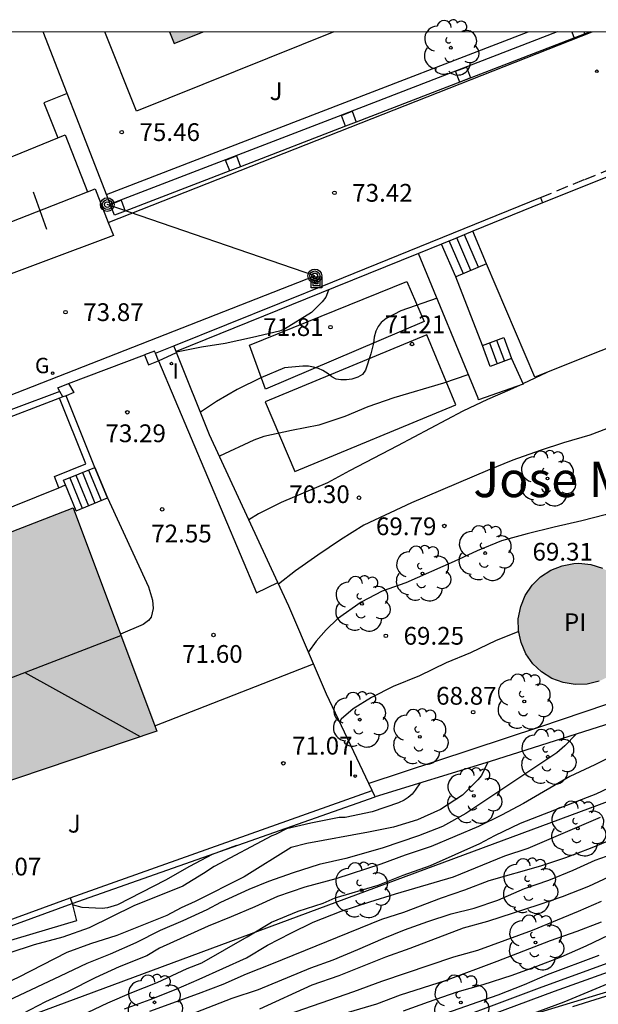
# Model space of a CAD drawing. Units: millimetres. Extents: x 582394 to 582744, y 4794290 to 4794541.
# Drawn here: x 582425 to 582449, y 4794499 to 4794541 of the extents above; entities that cross this region are included whole.
import ezdxf

# ---------------------------------------------------------------- set-up
doc = ezdxf.new("R2010")
doc.units = ezdxf.units.MM
doc.linetypes.add('TRAZOS_NORMALES', pattern=[0.75, 0.5, -0.25])
for name, color, linetype in [('010106', 9, 'Continuous'), ('020104', 34, 'Continuous'), ('020204', 9, 'Continuous'), ('020308', 9, 'Continuous'), ('050104', 4, 'Continuous'), ('050109', 4, 'Continuous'), ('050305', 9, 'Continuous'), ('060117', 9, 'Continuous'), ('060124', 9, 'Continuous'), ('060130', 9, 'Continuous'), ('060141', 9, 'Continuous'), ('070105', 6, 'Continuous'), ('070106', 6, 'Continuous'), ('070110', 9, 'Continuous'), ('080109', 9, 'Continuous'), ('080110', 9, 'Continuous'), ('080121', 9, 'TRAZOS_NORMALES'), ('080124', 9, 'Continuous'), ('080304', 9, 'Continuous'), ('090216', 9, 'Continuous'), ('090217', 9, 'Continuous'), ('100103', 3, 'Continuous'), ('100105', 3, 'Continuous'), ('100107', 3, 'Continuous'), ('100202', 3, 'Continuous'), ('100302', 7, 'Continuous'), ('200205', 4, 'Continuous'), ('220104', 9, 'LINEA_ELECTRICA'), ('230204', 9, 'Continuous'), ('230304', 9, 'Continuous'), ('270204', 9, 'Continuous'), ('270304', 9, 'Continuous'), ('990501', 21, 'Continuous'), ('990505', 151, 'Continuous')]:
    doc.layers.add(name, color=color, linetype=linetype)
doc.layers.add('020105', color=24, linetype='Continuous', lineweight=30)
doc.layers.add('080111', color=7, linetype='Continuous', lineweight=30)
doc.styles.add('ARIAL', font='ARIAL.TTF', dxfattribs={"height": 1})
doc.styles.add('ARIALI', font='ARIALI.TTF', dxfattribs={"height": 1})
doc.styles.add('ROMANS', font='romans__.ttf', dxfattribs={"height": 1})
doc.linetypes.add('LINEA_ELECTRICA', pattern='A,7.5,-0.3,["E",Standard,S=0.25,R=0,X=-0.1,Y=-0.1],-0.3', length=8.1)

# ---------------------------------------------------------------- blocks, each defined once
blk = doc.blocks.new('ARBOL')
blk.add_circle((0, 0), 0.0587)
for centre, radius, start, end in [((-0.564, 0.381), 0.532, 92.28, 254.58), ((-0.28, 0.855), 0.3, 359.2878, 173.6078), ((0.097, 0.97), 0.21, 23.1565, 160.4665), ((0.438, 0.881), 0.24, 301.578, 139.328), ((-0.091, 0.321), 0.12, 119.14, 310.56), ((0.656, 0.288), 0.443, 319.8556, 114.7656), ((0.819, -0.249), 0.383, 235.5275, 62.0275), ((-0.556, -0.339), 0.555, 142.64, 266.54), ((-0.039, -0.384), 0.21, 189.64, 323.88), ((0.299, -0.624), 0.532, 224.67, 0.24), ((-0.301, -0.676), 0.45, 213.78, 295.32)]:
    blk.add_arc(centre, radius, start, end)
blk = doc.blocks.new('COTAPU')
blk.add_circle((0, 0), 0.075)
blk = doc.blocks.new('REGAS')
blk.add_circle((0, 0), 0.055)
blk = doc.blocks.new('REIND')
blk.add_circle((0, 0), 0.055)
blk = doc.blocks.new('ABAS')
blk.add_circle((0, 0), 0.055)
blk = doc.blocks.new('POSTEH')
for points in [[(-0.23, 0.23), (0.23, 0.23), (0.23, -0.23), (-0.23, -0.23), (-0.23, 0.23)], [(-0.145, 0.145), (0.145, 0.145), (0.145, -0.145), (-0.145, -0.145), (-0.145, 0.145)], [(-0.065, 0.065), (0.065, 0.065), (0.065, -0.065), (-0.065, -0.065), (-0.065, 0.065)]]:
    blk.add_lwpolyline(points)
blk = doc.blocks.new('POSTEM')
for radius in [0.29, 0.21, 0.12]:
    blk.add_circle((0, 0), radius)

msp = doc.modelspace()

# ---------------------------------------------------------------- hatches: boundary and pattern name
at = {"layer": '990501'}
for points in [[(582432.449, 4794540.214), (582431.024, 4794540.214), (582431.221, 4794539.722)], [(582432.449, 4794540.214), (582431.024, 4794540.214), (582431.221, 4794539.722)], [(582432.449, 4794540.214), (582431.024, 4794540.214), (582431.221, 4794539.722)], [(582432.449, 4794540.214), (582431.024, 4794540.214), (582431.221, 4794539.722)], [(582428.724, 4794515.393), (582426.956, 4794520.108), (582415.194, 4794515.547), (582416.909, 4794511.115), (582418.625, 4794506.684), (582430.492, 4794510.679)]]:
    msp.add_hatch(color=256, dxfattribs=at).paths.add_polyline_path(points)
at = {"layer": '990505'}
msp.add_hatch(color=256, dxfattribs=at).paths.add_polyline_path([(582448.328, 4794517.764), (582448.828, 4794517.714), (582449.318, 4794517.554), (582449.768, 4794517.314), (582450.158, 4794516.984), (582450.478, 4794516.584), (582450.708, 4794516.124), (582450.848, 4794515.634), (582450.888, 4794515.124), (582450.818, 4794514.614), (582450.648, 4794514.134), (582450.388, 4794513.694), (582450.048, 4794513.304), (582449.638, 4794513.004), (582449.178, 4794512.784), (582448.678, 4794512.664), (582448.168, 4794512.644), (582447.668, 4794512.724), (582447.188, 4794512.904), (582446.748, 4794513.174), (582446.378, 4794513.524), (582446.088, 4794513.944), (582445.888, 4794514.414), (582445.778, 4794514.914), (582445.768, 4794515.424), (582445.868, 4794515.934), (582446.058, 4794516.404), (582446.348, 4794516.834), (582446.708, 4794517.194), (582447.138, 4794517.474), (582447.618, 4794517.664), (582448.118, 4794517.754)])

# ---------------------------------------------------------------- linework, layer by layer
at = {"layer": '010106', "flags": 128}
msp.add_lwpolyline([(582394.155, 4794290.222), (582744.145, 4794290.214), (582744.151, 4794540.207), (582394.16, 4794540.215)], close=True, dxfattribs=at)
at = {"layer": '020104', "flags": 128}
for points, elevation in [([(582437.746, 4794529.311), (582437.639, 4794529.011), (582437.483, 4794528.811), (582437.035, 4794528.363), (582435.883, 4794527.651), (582435.675, 4794527.575), (582434.539, 4794527.303), (582433.383, 4794527.047), (582432.383, 4794526.891), (582431.321, 4794526.679)], 72), ([(582442.337, 4794528.96), (582440.799, 4794528.435), (582440.179, 4794528.107), (582439.975, 4794527.935), (582439.847, 4794527.767), (582439.751, 4794527.571), (582439.683, 4794527.319), (582439.647, 4794527.063), (582439.543, 4794526.619), (582439.311, 4794525.923), (582439.179, 4794525.747), (582438.991, 4794525.623), (582438.731, 4794525.543), (582438.507, 4794525.515), (582438.275, 4794525.515), (582438.071, 4794525.551), (582437.891, 4794525.643), (582437.735, 4794525.775), (582437.515, 4794525.911), (582437.331, 4794525.995), (582437.119, 4794526.055), (582436.899, 4794526.087), (582436.659, 4794526.099), (582435.883, 4794526.019), (582434.891, 4794525.603), (582433.891, 4794525.107), (582433.023, 4794524.607), (582432.338, 4794524.145)], 71.5), ([(582443.641, 4794525.721), (582442.611, 4794525.375), (582440.503, 4794524.755), (582439.407, 4794524.371), (582438.439, 4794523.971), (582437.335, 4794523.599), (582436.179, 4794523.375), (582435.019, 4794523.123), (582434.595, 4794522.963), (582433.136, 4794522.294)], 71), ([(582446.967, 4794525.827), (582445.963, 4794525.346)], 70.5), ([(582445.843, 4794525.29), (582445.415, 4794525.091), (582444.459, 4794524.687), (582443.427, 4794524.199), (582440.663, 4794522.723), (582438.631, 4794521.675), (582437.707, 4794521.163), (582435.747, 4794520.335), (582434.795, 4794519.859), (582434.38, 4794519.605)], 70.5), ([(582457.709, 4794522.201), (582455.934, 4794521.639), (582454.802, 4794521.411), (582453.618, 4794521.107), (582452.59, 4794520.815), (582451.562, 4794520.507), (582450.454, 4794520.091), (582449.43, 4794519.807), (582448.45, 4794519.559), (582447.287, 4794519.295), (582446.135, 4794519.011), (582445.055, 4794518.711), (582444.035, 4794518.295), (582443.063, 4794517.839), (582441.019, 4794516.943), (582440.019, 4794516.587), (582439.127, 4794516.127), (582438.123, 4794515.423), (582437.651, 4794514.959), (582437.231, 4794514.471), (582436.897, 4794514.031)], 69.5), ([(582445.786, 4794514.878), (582444.83, 4794514.499), (582443.75, 4794513.979), (582442.715, 4794513.563), (582441.599, 4794513.011), (582440.479, 4794512.555), (582439.563, 4794512.091), (582438.791, 4794511.611), (582438.287, 4794511.175), (582438.221, 4794511.076)], 69), ([(582436.439, 4794495.995), (582446.659, 4794499.822), (582453.197, 4794502.212), (582454.049, 4794502.625), (582454.433, 4794502.87), (582460.413, 4794505.712), (582464.926, 4794507.755), (582467.136, 4794508.813), (582467.955, 4794509.319), (582468.401, 4794509.484), (582470.769, 4794510.136), (582471.218, 4794510.22), (582472.827, 4794510.657), (582476.083, 4794511.592), (582477.972, 4794512.05), (582485.115, 4794514.178)], 59.5), ([(582487.005, 4794514.095), (582480.874, 4794512.138), (582476.614, 4794510.877), (582474.288, 4794510.211), (582473.866, 4794510.049), (582471.571, 4794509.339), (582468.692, 4794508.629), (582468.273, 4794508.448), (582467.844, 4794508.204), (582467.433, 4794508.009), (582466.656, 4794507.764), (582466.249, 4794507.543), (582465.802, 4794507.401), (582464.955, 4794506.992), (582464.541, 4794506.827), (582464.137, 4794506.595), (582460.065, 4794504.887), (582457.438, 4794503.619), (582454.769, 4794502.384), (582454.326, 4794502.192), (582447.283, 4794499.673), (582443.613, 4794498.305)], 59), ([(582445.917, 4794498.579), (582447.71, 4794499.236), (582450.403, 4794500.365), (582454.559, 4794501.848), (582455.447, 4794502.114), (582458.557, 4794503.5), (582459.866, 4794504.121), (582464.9, 4794506.248), (582465.368, 4794506.415), (582465.801, 4794506.623), (582466.258, 4794506.745), (582466.695, 4794506.907), (582467.608, 4794507.167), (582468.738, 4794507.663), (582469.173, 4794507.8), (582471.59, 4794508.377), (582473.467, 4794509.009), (582474.359, 4794509.335), (582481.493, 4794511.572)], 58.5), ([(582481.809, 4794510.904), (582476.192, 4794509.073), (582473.912, 4794508.27), (582471.594, 4794507.423), (582469.176, 4794506.845), (582465.438, 4794505.705), (582462.64, 4794504.664), (582460.404, 4794503.695), (582456.373, 4794501.888), (582453.193, 4794500.695), (582452.779, 4794500.502), (582448.056, 4794499.031)], 58), ([(582451.054, 4794510.281), (582449.004, 4794509.247), (582447.946, 4794508.755), (582445.982, 4794507.617), (582445.052, 4794507.119), (582444.092, 4794506.641), (582442.08, 4794505.797), (582440.992, 4794505.435), (582439.96, 4794505.052), (582438.054, 4794504.43), (582436.75, 4794504.088), (582435.591, 4794503.682), (582434.633, 4794503.248), (582433.631, 4794502.822), (582432.659, 4794502.438), (582430.611, 4794501.504), (582430.069, 4794501.186), (582428.899, 4794500.712), (582427.883, 4794500.252), (582426.747, 4794499.678), (582425.795, 4794499.23), (582424.819, 4794498.728)], 64.5), ([(582444.475, 4794509.365), (582444.21, 4794508.799), (582444.054, 4794508.619), (582443.414, 4794507.975), (582442.486, 4794507.363), (582441.514, 4794506.927), (582440.494, 4794506.615), (582439.434, 4794506.399), (582436.827, 4794505.928), (582436.175, 4794505.756), (582434.187, 4794504.524), (582432.115, 4794503.472), (582431.527, 4794503.208), (582430.915, 4794502.888), (582428.799, 4794502.044), (582427.691, 4794501.692), (582426.691, 4794501.324), (582424.639, 4794500.264), (582423.495, 4794499.748), (582422.531, 4794499.356), (582421.527, 4794498.92)], 65.5), ([(582441.618, 4794508.485), (582441.414, 4794508.183), (582441.278, 4794508.015), (582441.114, 4794507.871), (582440.946, 4794507.759), (582440.706, 4794507.647), (582439.59, 4794507.263), (582438.446, 4794507.031), (582438.198, 4794507.02), (582436.997, 4794506.79), (582435.976, 4794506.539), (582435.514, 4794506.301), (582435.347, 4794506.245), (582432.916, 4794504.961), (582432.467, 4794504.662), (582431.595, 4794504.128), (582429.519, 4794503.288), (582427.635, 4794502.368), (582426.519, 4794501.964), (582425.319, 4794501.644), (582422.127, 4794500.6), (582420.035, 4794499.656), (582419.527, 4794499.388), (582418.507, 4794498.736)], 66), ([(582427.303, 4794498.656), (582428.427, 4794499.192), (582429.443, 4794499.632), (582430.507, 4794500.052), (582431.771, 4794500.652), (582432.399, 4794500.884), (582434.307, 4794501.98), (582435.334, 4794502.604), (582436.47, 4794503.064), (582437.518, 4794503.404), (582438.034, 4794503.636), (582439.85, 4794504.16), (582440.906, 4794504.584), (582442.054, 4794505.003), (582444.142, 4794505.927), (582444.778, 4794506.271), (582445.862, 4794506.783), (582448.07, 4794507.651), (582449.05, 4794508.019), (582450.154, 4794508.551)], 64), ([(582429.133, 4794498.94), (582430.219, 4794499.336), (582431.309, 4794499.774), (582432.287, 4794500.194), (582434.284, 4794501.102), (582435.176, 4794501.63), (582436.152, 4794502.142), (582437.098, 4794502.608), (582438.282, 4794503.068), (582439.492, 4794503.46), (582440.576, 4794503.804), (582443.03, 4794504.517), (582445.192, 4794505.401), (582446.19, 4794505.731), (582449.234, 4794507.043)], 63.5), ([(582433.868, 4794505.835), (582432.831, 4794505.456), (582431.871, 4794504.96), (582430.867, 4794504.384), (582428.835, 4794503.336), (582428.415, 4794503.204), (582428.179, 4794503.184), (582427.335, 4794503.216), (582426.927, 4794503.342)], 66.5), ([(582449.754, 4794506.105), (582448.802, 4794505.709), (582447.76, 4794505.317), (582446.702, 4794504.965), (582444.52, 4794504.343), (582443.488, 4794503.953), (582442.508, 4794503.616), (582440.91, 4794503.016), (582439.982, 4794502.722), (582435.344, 4794500.826), (582434.276, 4794500.408), (582433.282, 4794499.97), (582432.247, 4794499.57), (582430.181, 4794498.832)], 63), ([(582449.792, 4794504.599), (582448.73, 4794504.111), (582447.624, 4794503.669), (582446.63, 4794503.331), (582444.47, 4794502.635), (582443.432, 4794502.35), (582441.178, 4794501.484), (582440.162, 4794501.124), (582438.184, 4794500.34), (582437.04, 4794499.934), (582434.83, 4794498.928)], 62), ([(582435.688, 4794498.592), (582438.812, 4794499.67), (582440, 4794500.112), (582443.042, 4794501.14), (582444.062, 4794501.414), (582446.368, 4794502.263), (582448.312, 4794503.073), (582449.28, 4794503.495)], 61.5), ([(582438.594, 4794498.796), (582439.792, 4794499.158), (582440.796, 4794499.532), (582442.694, 4794500.144), (582444.872, 4794500.954), (582447.132, 4794501.833), (582448.252, 4794502.229), (582449.28, 4794502.617)], 61), ([(582440.914, 4794498.854), (582441.966, 4794499.242), (582443.18, 4794499.662), (582444.278, 4794499.974), (582445.504, 4794500.364), (582446.552, 4794500.74), (582447.58, 4794501.137), (582448.638, 4794501.605), (582449.606, 4794502.073)], 60.5)]:
    msp.add_lwpolyline(points, dxfattribs=dict(at, elevation=elevation))
at = {"layer": '020105', "flags": 128}
for points, elevation in [([(582456.314, 4794525.567), (582455.206, 4794525.263), (582454.102, 4794524.987), (582452.974, 4794524.671), (582450.795, 4794523.879), (582449.791, 4794523.559), (582448.783, 4794523.175), (582447.679, 4794522.851), (582446.695, 4794522.531), (582445.535, 4794522.119), (582444.463, 4794521.683), (582441.255, 4794520.323), (582439.247, 4794519.375), (582438.255, 4794518.763), (582437.299, 4794518.111), (582436.351, 4794517.447), (582435.637, 4794516.886)], 70), ([(582448.209, 4794510.549), (582447.726, 4794510.053), (582447.39, 4794509.761), (582447.016, 4794509.501), (582443.546, 4794507.191), (582442.564, 4794506.651), (582441.55, 4794506.257), (582440.016, 4794505.736), (582438.484, 4794505.294), (582437.348, 4794505.042), (582436.255, 4794504.694), (582435.209, 4794504.32), (582434.381, 4794503.978), (582433.187, 4794503.43), (582432.603, 4794503.118), (582431.599, 4794502.654), (582430.635, 4794502.254), (582429.603, 4794501.726), (582428.525, 4794501.248), (582427.533, 4794500.85), (582426.405, 4794500.328), (582424.445, 4794499.39), (582422.465, 4794498.398)], 65), ([(582431.657, 4794498.61), (582433.68, 4794499.396), (582434.784, 4794499.764), (582436.998, 4794500.68), (582437.94, 4794501.016), (582438.994, 4794501.452), (582440.056, 4794501.914), (582440.964, 4794502.278), (582441.944, 4794502.628), (582442.926, 4794502.954), (582443.904, 4794503.197), (582444.906, 4794503.527), (582446.032, 4794504.023), (582447.06, 4794504.371), (582448.086, 4794504.801), (582449.014, 4794505.217), (582449.974, 4794505.567)], 62.5), ([(582442.71, 4794498.756), (582444.912, 4794499.538), (582446.03, 4794499.97), (582447, 4794500.388), (582449.19, 4794501.209)], 60)]:
    msp.add_lwpolyline(points, dxfattribs=dict(at, elevation=elevation))
at = {"layer": '050104'}
msp.add_polyline3d([(582476.122, 4794497.749, 51.96), (582475.024, 4794500.125, 53.157), (582473.986, 4794502.455, 54.295), (582473.868, 4794502.865, 54.933), (582473.78, 4794503.011, 54.932), (582472.861, 4794503.999, 54.978), (582472.29, 4794504.476, 55.14), (582471.344, 4794504.78, 55.507), (582470.237, 4794504.879, 55.91), (582469.049, 4794504.842, 56.292), (582468.143, 4794504.689, 56.306), (582467.684, 4794504.611, 56.413), (582465.216, 4794504.081, 56.874), (582461.464, 4794503.134, 57.328), (582458.611, 4794502.367, 57.619), (582454.886, 4794501.268, 57.939), (582451.247, 4794500.183, 58.219), (582446.054, 4794498.597, 58.541), (582441.482, 4794497.178, 58.849)], dxfattribs=at)
at = {"layer": '050109'}
for points in [[(582449.178, 4794512.784, 70.228), (582448.678, 4794512.664, 70.208), (582448.168, 4794512.644, 70.188), (582447.668, 4794512.724, 70.168), (582447.188, 4794512.904, 70.148), (582446.748, 4794513.174, 70.128), (582446.378, 4794513.524, 70.118), (582446.088, 4794513.944, 70.108), (582445.888, 4794514.414, 70.098), (582445.778, 4794514.914, 70.088), (582445.768, 4794515.424, 70.088), (582445.868, 4794515.934, 70.098), (582446.058, 4794516.404, 70.098), (582446.348, 4794516.834, 70.108), (582446.708, 4794517.194, 70.128), (582447.138, 4794517.474, 70.148), (582447.618, 4794517.664, 70.158), (582448.118, 4794517.754, 70.178), (582448.328, 4794517.764, 70.188)], [(582448.328, 4794517.764, 70.188), (582448.828, 4794517.714, 70.208), (582449.318, 4794517.554, 70.228)]]:
    msp.add_polyline3d(points, dxfattribs=at)
at = {"layer": '060117'}
for points in [[(582443.129, 4794529.864, 72.018), (582442.529, 4794531.254, 71.918)], [(582444.428, 4794530.417, 73.196), (582443.129, 4794529.864, 72.018)], [(582444.249, 4794526.964, 71.708), (582445.149, 4794527.304, 71.068)], [(582445.479, 4794526.424, 71.068), (582444.579, 4794526.084, 71.708), (582444.249, 4794526.964, 71.708)], [(582445.149, 4794527.304, 71.068), (582445.479, 4794526.424, 71.068)]]:
    msp.add_polyline3d(points, dxfattribs=at)
at = {"layer": '060124'}
msp.add_polyline3d([(582445.479, 4794526.424, 71.528), (582445.969, 4794525.334, 71.528), (582444.089, 4794524.674, 71.638), (582444.069, 4794524.744, 71.738), (582441.557, 4794530.859, 72.058)], dxfattribs=at)
at = {"layer": '060130'}
msp.add_polyline3d([(582428.409, 4794520.524, 73.168), (582427.879, 4794521.814, 73.168)], dxfattribs=at)
at = {"layer": '060141'}
for points in [[(582425.264, 4794533.456, 74.576), (582425.831, 4794531.88, 74.576)], [(582443.768, 4794530.136, 72.468), (582443.169, 4794531.514, 72.468)], [(582444.089, 4794530.273, 72.678), (582443.499, 4794531.644, 72.678)], [(582443.446, 4794529.999, 72.258), (582442.849, 4794531.384, 72.258)], [(582444.548, 4794527.077, 71.488), (582444.878, 4794526.197, 71.488)], [(582444.847, 4794527.19, 71.278), (582445.177, 4794526.31, 71.278)], [(582427.348, 4794521.597, 73.398), (582427.878, 4794520.307, 73.498)], [(582427.609, 4794521.704, 73.268), (582428.139, 4794520.414, 73.368)], [(582427.879, 4794521.814, 73.148), (582428.409, 4794520.524, 73.248)], [(582426.817, 4794521.38, 73.657), (582427.347, 4794520.09, 73.757)], [(582427.078, 4794521.487, 73.528), (582427.608, 4794520.197, 73.628)], [(582427.089, 4794519.984, 73.888), (582426.639, 4794521.074, 73.788)], [(582427.089, 4794519.984, 73.888), (582428.409, 4794520.524, 73.248)]]:
    msp.add_polyline3d(points, dxfattribs=at)
at = {"layer": '070105'}
for points in [[(582426.708, 4794537.615, 77.845), (582425.698, 4794540.214, 77.917)], [(582447.411, 4794540.213, 74.107), (582437.968, 4794536.576, 74.35), (582428.525, 4794532.938, 77.715), (582428.365, 4794533.351, 77.726)], [(582428.444, 4794532.165, 73.822), (582448.893, 4794540.213, 72.862)], [(582448.803, 4794540.213, 74.045), (582438.923, 4794536.407, 74.554)], [(582426.708, 4794537.615, 75.659), (582425.721, 4794537.215, 75.66), (582426.315, 4794535.746, 75.664)], [(582428.365, 4794533.351, 77.726), (582427.111, 4794536.576, 77.816), (582426.708, 4794537.615, 77.845)], [(582438.469, 4794536.232, 74.578), (582434.031, 4794534.522, 74.806)], [(582438.923, 4794536.407, 74.554), (582438.469, 4794536.232, 74.578)], [(582418.724, 4794532.64, 75.807), (582426.315, 4794535.746, 75.73)], [(582426.315, 4794535.746, 75.73), (582426.626, 4794535.873, 75.727)], [(582434.031, 4794534.522, 74.806), (582433.576, 4794534.347, 74.83)], [(582433.576, 4794534.347, 74.83), (582429.16, 4794532.646, 76.164)], [(582431.213, 4794526.949, 73.577), (582437.938, 4794529.658, 74.894), (582446.701, 4794533.221, 74.367)], [(582446.701, 4794533.221, 74.367), (582446.795, 4794532.989, 74.367)], [(582446.795, 4794532.989, 74.367), (582443.846, 4794531.79, 74.544)], [(582443.119, 4794531.494, 74.588), (582442.529, 4794531.254, 74.623)], [(582443.846, 4794531.79, 74.544), (582443.119, 4794531.494, 74.588)], [(582442.529, 4794531.254, 74.623), (582441.557, 4794530.859, 74.682)], [(582441.557, 4794530.859, 74.682), (582438.032, 4794529.426, 74.894), (582431.306, 4794526.717, 73.541)], [(582430.436, 4794526.637, 73.218), (582431.213, 4794526.949, 73.178)], [(582431.306, 4794526.717, 73.541), (582431.213, 4794526.949, 73.577)], [(582430.559, 4794526.314, 73.217), (582431.326, 4794526.667, 73.178)], [(582431.326, 4794526.667, 73.533), (582431.306, 4794526.717, 73.541)], [(582435.608, 4794516.949, 71.307), (582432.718, 4794523.198, 72.99), (582431.326, 4794526.667, 73.533)], [(582426.395, 4794525.026, 76.058), (582420.514, 4794522.826, 75.948)], [(582427.879, 4794521.814, 74.008), (582426.663, 4794524.845, 74.119)], [(582426.379, 4794524.735, 76.055), (582420.655, 4794522.551, 75.949)], [(582426.359, 4794520.954, 74.118), (582426.169, 4794521.434, 74.118), (582427.489, 4794521.974, 74.008), (582426.379, 4794524.735, 74.12)], [(582426.527, 4794524.792, 76.058), (582426.379, 4794524.735, 76.055)], [(582426.359, 4794520.954, 74.118), (582426.639, 4794521.074, 74.118), (582426.559, 4794521.274, 73.788), (582427.879, 4794521.814, 74.008)], [(582437.118, 4794513.518, 70.501), (582436.07, 4794515.95, 71.038), (582435.608, 4794516.949, 71.307)], [(582456.794, 4794513.805, 66.034), (582456.98, 4794513.333, 64.912), (582444.58, 4794509.397, 65.532), (582439.722, 4794507.901, 66.436)], [(582439.457, 4794508.466, 68.822), (582437.67, 4794512.238, 70.218), (582437.118, 4794513.518, 70.501)], [(582454.201, 4794513.39, 68.838), (582446.657, 4794510.842, 68.918), (582439.457, 4794508.466, 68.822)], [(582439.598, 4794508.167, 67.558), (582439.457, 4794508.466, 68.822)], [(582426.828, 4794503.627, 69.428), (582439.598, 4794508.167, 70.896)], [(582426.915, 4794503.387, 69.429), (582439.722, 4794507.901, 70.898)], [(582439.722, 4794507.901, 66.436), (582439.598, 4794508.167, 67.558)], [(582415.819, 4794499.605, 69.46), (582418.006, 4794500.399, 69.45), (582426.828, 4794503.627, 69.428)], [(582426.828, 4794503.627, 69.428), (582426.915, 4794503.387, 69.429)], [(582415.315, 4794499.156, 69.464), (582418.092, 4794500.164, 69.451), (582426.915, 4794503.387, 69.429)], [(582426.915, 4794503.387, 66.204), (582427.098, 4794502.658, 66.145), (582415.315, 4794499.156, 69.464)]]:
    msp.add_polyline3d(points, dxfattribs=at)
at = {"layer": '070106'}
for points in [[(582450.57, 4794534.505, 74.662), (582446.795, 4794532.989, 74.367)], [(582426.769, 4794525.364, 73.825), (582429.979, 4794526.574, 73.825)]]:
    msp.add_polyline3d(points, dxfattribs=at)
at = {"layer": '070110'}
for points in [[(582448.025, 4794540.213, 75.26), (582448.125, 4794539.954, 75.26), (582448.58, 4794540.129, 75.26), (582448.548, 4794540.213, 75.26)], [(582443.752, 4794538.269, 75.492), (582443.297, 4794538.095, 75.492), (582443.12, 4794538.554, 75.492), (582443.575, 4794538.728, 75.492), (582443.752, 4794538.269, 75.492)], [(582438.469, 4794536.232, 75.72), (582438.292, 4794536.69, 75.72), (582438.747, 4794536.865, 75.72), (582438.923, 4794536.407, 75.72)], [(582433.576, 4794534.347, 75.968), (582433.4, 4794534.802, 75.968), (582433.855, 4794534.977, 75.968), (582434.031, 4794534.522, 75.968)], [(582429.16, 4794532.646, 76.164), (582428.705, 4794532.471, 76.164), (582428.528, 4794532.93, 76.164), (582428.983, 4794533.105, 76.164), (582429.16, 4794532.646, 76.164)], [(582430.436, 4794526.637, 76.068), (582430.399, 4794526.734, 76.068), (582429.979, 4794526.574, 76.068)], [(582429.979, 4794526.574, 76.068), (582430.139, 4794526.154, 76.068)], [(582430.559, 4794526.314, 76.068), (582430.436, 4794526.637, 76.068)], [(582430.139, 4794526.154, 76.068), (582430.559, 4794526.314, 76.068)], [(582426.306, 4794525.182, 76.249), (582426.769, 4794525.364, 76.178)], [(582426.769, 4794525.364, 76.178), (582426.989, 4794524.974, 76.178)], [(582426.395, 4794525.026, 76.058), (582426.306, 4794525.182, 76.249)], [(582426.527, 4794524.792, 75.771), (582426.395, 4794525.026, 76.058)], [(582426.663, 4794524.845, 75.891), (582426.527, 4794524.792, 75.771)], [(582426.989, 4794524.974, 76.178), (582426.663, 4794524.845, 75.891)]]:
    msp.add_polyline3d(points, dxfattribs=at)
at = {"layer": '080109'}
msp.add_polyline3d([(582424.916, 4794513.157, 78.417), (582427.39, 4794511.782, 78.007), (582429.796, 4794510.445, 77.608)], dxfattribs=at)
at = {"layer": '080110'}
msp.add_polyline3d([(582417.26, 4794510.211, 78.478), (582428.977, 4794514.719, 78.478)], dxfattribs=at)
at = {"layer": '080111'}
for points in [[(582431.024, 4794540.214, 75.636), (582431.221, 4794539.722, 75.636), (582432.449, 4794540.214, 75.636)], [(582415.194, 4794515.547, 71.888), (582426.956, 4794520.108, 71.888), (582428.958, 4794514.768, 71.888)], [(582428.958, 4794514.768, 71.888), (582430.409, 4794510.899, 71.888)], [(582430.409, 4794510.899, 71.888), (582430.492, 4794510.679, 71.888), (582418.619, 4794506.675, 71.888)]]:
    msp.add_polyline3d(points, dxfattribs=at)
at = {"layer": '080121'}
msp.add_polyline3d([(582446.701, 4794533.221, 73.026), (582448.572, 4794533.982, 73.004), (582450.443, 4794534.741, 72.982)], dxfattribs=at)
at = {"layer": '080124'}
for points in [[(582444.428, 4794530.417, 73.189), (582443.846, 4794531.79, 73.118)], [(582454.895, 4794528.99, 73.438), (582446.459, 4794525.624, 73.438), (582444.428, 4794530.417, 73.189)]]:
    msp.add_polyline3d(points, dxfattribs=at)
at = {"layer": '100103'}
for points in [[(582441.789, 4794527.974, 71.278), (582435.089, 4794525.124, 71.278), (582434.409, 4794526.974, 71.378), (582441.059, 4794529.674, 71.378), (582441.789, 4794527.974, 71.278)], [(582441.899, 4794527.414, 71.378), (582435.069, 4794524.584, 71.168), (582436.319, 4794521.644, 70.958), (582443.129, 4794524.464, 71.068), (582441.899, 4794527.414, 71.378)]]:
    msp.add_polyline3d(points, dxfattribs=at)
at = {"layer": '100105'}
for points in [[(582437.979, 4794540.214, 75.576), (582429.642, 4794536.873, 75.576), (582428.303, 4794540.214, 75.576)], [(582444.249, 4794526.964, 71.708), (582443.129, 4794529.864, 72.018)], [(582430.559, 4794526.314, 73.568), (582434.709, 4794516.514, 71.558), (582435.608, 4794516.949, 71.558)], [(582420.208, 4794522.295, 74.228), (582421.699, 4794519.085, 74.228), (582426.359, 4794520.954, 74.118)], [(582428.409, 4794520.524, 73.168), (582430.139, 4794516.764, 72.218), (582430.309, 4794516.214, 72.108), (582430.339, 4794515.854, 71.998), (582430.259, 4794515.494, 71.998), (582430.149, 4794515.344, 71.998), (582429.919, 4794515.174, 71.898), (582428.958, 4794514.768, 71.888)], [(582430.409, 4794510.899, 71.358), (582437.118, 4794513.518, 71.248)]]:
    msp.add_polyline3d(points, dxfattribs=at)
at = {"layer": '100107'}
for points in [[(582428.365, 4794533.351, 74.998), (582437.271, 4794536.782, 74.998), (582446.178, 4794540.213, 74.998)], [(582426.626, 4794535.873, 75.727), (582427.571, 4794533.465, 78.045)], [(582427.571, 4794533.465, 78.327), (582427.894, 4794533.591, 78.327), (582428.444, 4794532.165, 78.327)], [(582419.588, 4794530.328, 78.327), (582427.571, 4794533.465, 78.327)], [(582428.444, 4794532.165, 78.327), (582428.659, 4794531.609, 78.327), (582419.967, 4794528.355, 78.327), (582419.442, 4794529.473, 78.327)]]:
    msp.add_polyline3d(points, dxfattribs=at)
at = {"layer": '220104'}
for points in [[(582514.519, 4794540.212, 65.935), (582477.936, 4794518.219, 72.715), (582394.159, 4794487.164, 74.153)], [(582407.76, 4794518.385, 80.208), (582437.17, 4794529.906, 73.69), (582428.402, 4794532.918, 74.826)]]:
    msp.add_polyline3d(points, dxfattribs=at)

# ---------------------------------------------------------------- block references
at = {"layer": '020204', "rotation": 359.9987685839998}
for p in [(582429.011, 4794535.981, 75.456), (582437.999, 4794533.417, 73.418), (582426.635, 4794528.375, 73.872), (582437.833, 4794527.743, 71.806), (582441.273, 4794527.029, 71.208), (582429.249, 4794524.144, 73.29), (582439.039, 4794520.533, 70.302), (582430.719, 4794520.044, 72.55), (582442.643, 4794519.343, 69.792), (582432.889, 4794514.734, 71.6), (582440.169, 4794514.701, 69.248), (582443.86, 4794511.477, 68.868), (582435.839, 4794509.314, 71.07)]:
    msp.add_blockref('COTAPU', p, dxfattribs=at)
at = {"layer": '090216', "rotation": 359.9987685839998}
msp.add_blockref('POSTEH', (582437.239, 4794529.634, 73.29), dxfattribs=at)
at = {"layer": '090217', "rotation": 359.9987685839998}
for p in [(582428.402, 4794532.918, 74.828), (582437.17, 4794529.906, 73.516)]:
    msp.add_blockref('POSTEM', p, dxfattribs=at)
at = {"layer": '100202', "rotation": 359.9987685839998}
for p in [(582442.912, 4794539.549, 74.85), (582446.998, 4794521.35, 70.78), (582444.37, 4794518.198, 71.212), (582441.722, 4794517.334, 70.316), (582439.162, 4794516.058, 70.632), (582446.021, 4794511.922, 69.488), (582439.066, 4794511.158, 69.944), (582441.609, 4794510.434, 69.956), (582447.017, 4794509.594, 67.92), (582443.889, 4794507.942, 68.328), (582448.281, 4794506.558, 66.996), (582446.249, 4794504.13, 66.504), (582439.149, 4794503.955, 69.396), (582446.497, 4794501.746, 63.284), (582430.394, 4794499.215, 68.752), (582443.341, 4794499.207, 63.728)]:
    msp.add_blockref('ARBOL', p, dxfattribs=at)
at = {"layer": '200205', "rotation": 359.9987685839998}
msp.add_blockref('ABAS', (582449.088, 4794538.553, 72.834), dxfattribs=at)
at = {"layer": '230204', "rotation": 359.9987685839998}
msp.add_blockref('REGAS', (582426.094, 4794525.795, 73.827), dxfattribs=at)
at = {"layer": '270204', "rotation": 359.9987685839998}
for p in [(582431.11, 4794526.202, 73.64), (582438.875, 4794508.775, 68.74)]:
    msp.add_blockref('REIND', p, dxfattribs=at)

# ---------------------------------------------------------------- texts
at = {"layer": '020308', "style": 'ARIAL'}
for s, p in [('75.46', (582429.761, 4794535.606, 75.454)), ('73.42', (582438.749, 4794533.042, 73.416)), ('73.87', (582427.385, 4794528, 73.87)), ('71.21', (582440.122, 4794527.486, 71.206)), ('71.81', (582434.989, 4794527.368, 71.804)), ('73.29', (582428.323, 4794522.882, 73.288)), ('70.30', (582436.09, 4794520.308, 70.3)), ('69.79', (582439.752, 4794518.953, 69.79)), ('72.55', (582430.26, 4794518.648, 72.548)), ('69.31', (582446.366, 4794517.878, 69.306)), ('69.25', (582440.919, 4794514.326, 69.246)), ('71.60', (582431.566, 4794513.559, 71.598)), ('68.87', (582442.294, 4794511.791, 68.866)), ('71.07', (582436.209, 4794509.684, 71.068)), ('71.07', (582423.059, 4794504.575, 71.068))]:
    msp.add_text(s, height=0.75, rotation=359.9988, dxfattribs=at).set_placement(p)
at = {"layer": '050305', "style": 'ARIAL'}
msp.add_text('PI', height=0.75, rotation=359.9988, dxfattribs=at).set_placement((582447.694, 4794514.902))
at = {"layer": '080304', "style": 'ARIALI'}
msp.add_text('Jose Mari', height=1.5, rotation=359.9988, dxfattribs=at).set_placement((582443.864, 4794520.56))
msp.add_text('Jose Mari', height=1.5, rotation=359.9988, dxfattribs=at).set_placement((582443.864, 4794520.56))
at = {"layer": '100302', "style": 'ARIAL'}
for p in [(582435.259, 4794537.334), (582426.735, 4794506.388)]:
    msp.add_text('J', height=0.75, rotation=359.9988, dxfattribs=at).set_placement(p)
at = {"layer": '230304', "style": 'ROMANS'}
msp.add_text('G', height=0.65, rotation=359.9988, dxfattribs=at).set_placement((582425.346, 4794525.795, 73.825))
at = {"layer": '270304', "style": 'ROMANS'}
for p in [(582431.165, 4794525.56, 73.638), (582438.572, 4794508.77, 68.738)]:
    msp.add_text('I', height=0.65, rotation=359.9988, dxfattribs=at).set_placement(p)

doc.saveas('drawing.dxf')
